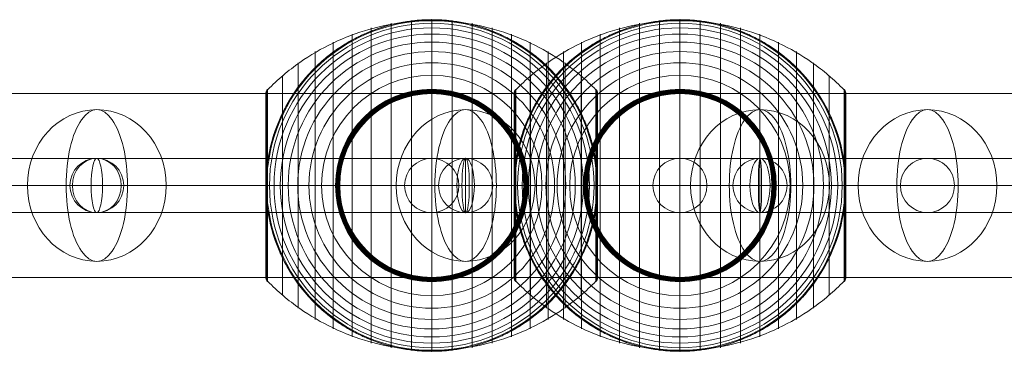
# Model space of a CAD drawing. Units: millimetres. Extents: x -2227 to 8573, y -5241 to 4759.
# Drawn here: x 1959 to 2286, y -55 to 55 of the extents above; entities that cross this region are included whole.
import ezdxf

# ---------------------------------------------------------------- set-up
doc = ezdxf.new("R2010")
doc.units = ezdxf.units.MM
doc.header["$MEASUREMENT"] = 0
for name, color, linetype, lineweight in [('Level 61', 7, 'Continuous', 0), ('orbit - Level 25', 253, 'Continuous', 0), ('orbit - Level 26', 253, 'Continuous', 0), ('orbit - Level 27', 253, 'Continuous', 0)]:
    doc.layers.add(name, color=color, linetype=linetype, lineweight=lineweight)

# ---------------------------------------------------------------- blocks, each defined once
blk = doc.blocks.new('From Smart Solid_640')
at = {"layer": 'orbit - Level 27', "color": 12, "linetype": 'Continuous', "lineweight": 13}
for p, q in [((-27.76, 9), (27.76, 9)), ((-36.73, 0), (18.8, 0)), ((-18.8, 0), (36.73, 0)), ((-27.76, -9), (27.76, -9))]:
    blk.add_line(p, q, dxfattribs=at)
for centre in [(-27.76, 0), (27.76, 0)]:
    blk.add_ellipse(centre, major_axis=(0, 9), ratio=0.996248, dxfattribs=at)
blk = doc.blocks.new('From Smart Solid_641')
at = {"layer": 'orbit - Level 27', "color": 12, "lineweight": 13}
for p, q in [((214.27, 9), (-214.27, 9)), ((211.37, 0), (-217.16, 0)), ((217.16, 0), (-211.37, 0)), ((214.27, -9), (-214.27, -9))]:
    blk.add_line(p, q, dxfattribs=at)
at = {"layer": 'orbit - Level 27', "color": 12, "lineweight": 13, "extrusion": (0, 0, -1)}
blk.add_ellipse((-214.27, 0), major_axis=(0, -9), ratio=0.321744, dxfattribs=at)
blk = doc.blocks.new('From Smart Solid_642')
at = {"layer": 'orbit - Level 27', "color": 12, "lineweight": 13}
for p, q in [((5.61, 9), (-5.61, 9)), ((-3.38, 0), (-14.61, 0)), ((14.61, 0), (3.38, 0)), ((5.61, -9), (-5.61, -9))]:
    blk.add_line(p, q, dxfattribs=at)
for centre in [(-5.61, 0), (5.61, 0)]:
    blk.add_ellipse(centre, major_axis=(0, -9), ratio=0.999521, dxfattribs=at)
blk = doc.blocks.new('From Smart Solid_643')
at = {"layer": 'orbit - Level 27', "color": 12, "lineweight": 13}
for p, q in [((239.92, 9), (-239.93, 9)), ((239.92, 9), (239.92, -9)), ((239.92, 0), (-239.93, 0)), ((239.92, 0), (-239.93, 0)), ((239.92, -9), (-239.93, -9))]:
    blk.add_line(p, q, dxfattribs=at)
blk = doc.blocks.new('From Smart Solid_644')
at = {"layer": 'orbit - Level 27', "color": 12, "lineweight": 13}
for p, q in [((-61.59, 9), (60.69, 9)), ((-69.69, 0), (51.69, 0)), ((-53.48, 0), (69.69, 0)), ((-61.59, -9), (60.69, -9))]:
    blk.add_line(p, q, dxfattribs=at)
blk.add_arc((60.69, 0), 9, 0, 360, dxfattribs=at)
blk.add_arc((60.69, 0), 9, 0, 360, dxfattribs=at)
blk.add_ellipse((-61.59, 0), major_axis=(0, 9), ratio=0.900357, dxfattribs=at)
for p in [(60.69, 9), (51.69, 0), (69.69, 0), (60.69, -9)]:
    blk.add_point(p, dxfattribs=at)
blk = doc.blocks.new('From Smart Solid_645')
at = {"layer": 'orbit - Level 27', "color": 12, "lineweight": 13}
for p, q in [((51.13, 9), (-51.13, 9)), ((42.21, 0), (-60.05, 0)), ((60.05, 0), (-42.21, 0)), ((51.13, -9), (-51.13, -9))]:
    blk.add_line(p, q, dxfattribs=at)
at = {"layer": 'orbit - Level 27', "color": 12, "lineweight": 13, "extrusion": (0, 0, -1)}
for centre in [(-51.13, 0), (51.13, 0)]:
    blk.add_ellipse(centre, major_axis=(0, -9), ratio=0.99147, dxfattribs=at)
blk = doc.blocks.new('From Smart Solid_654')
at = {"layer": 'orbit - Level 27', "color": 12, "lineweight": 13}
for p, q in [((-161.07, 9), (161.07, 9)), ((-161.61, 0), (160.53, 0)), ((-160.53, 0), (161.61, 0)), ((-161.07, -9), (161.07, -9))]:
    blk.add_line(p, q, dxfattribs=at)
for centre in [(-161.07, 0), (161.07, 0)]:
    blk.add_ellipse(centre, major_axis=(0, 9), ratio=0.059683, dxfattribs=at)
blk = doc.blocks.new('From Smart Solid_655')
at = {"layer": 'orbit - Level 27', "color": 12, "lineweight": 13}
for p, q in [((-208.74, 9), (208.74, 9)), ((-209.96, 0), (207.53, 0)), ((-207.53, 0), (209.96, 0)), ((-208.74, -9), (208.74, -9))]:
    blk.add_line(p, q, dxfattribs=at)
at = {"layer": 'orbit - Level 27', "color": 12, "lineweight": 13, "extrusion": (0, 0, -1)}
blk.add_ellipse((-208.74, 0), major_axis=(0, 9), ratio=0.135218, dxfattribs=at)
blk = doc.blocks.new('From Smart Solid_656')
at = {"layer": 'orbit - Level 27', "color": 12, "lineweight": 13}
for p, q in [((438.65, 9), (-203.63, 9)), ((971.14, 9), (438.65, 9)), ((967.56, 0), (436.76, 0)), ((974.72, 0), (440.53, 0)), ((440.53, 0), (-203.63, 0)), ((436.76, 0), (-203.62, 0)), ((438.65, -9), (-203.63, -9)), ((971.14, -9), (438.65, -9))]:
    blk.add_line(p, q, dxfattribs=at)
blk.add_ellipse((438.65, 0), major_axis=(0, 9), ratio=0.209668, dxfattribs=at)
blk = doc.blocks.new('From Smart Solid_659')
at = {"layer": 'orbit - Level 27', "color": 12, "lineweight": 13}
for p, q in [((-152.85, 9), (152.85, 9)), ((-156.18, 0), (149.52, 0)), ((-149.52, 0), (156.18, 0)), ((-152.85, -9), (152.85, -9))]:
    blk.add_line(p, q, dxfattribs=at)
for centre in [(-152.85, 0), (152.85, 0)]:
    blk.add_ellipse(centre, major_axis=(0, 9), ratio=0.369496, dxfattribs=at)
blk = doc.blocks.new('From Smart Solid_666')
at = {"layer": 'orbit - Level 27', "color": 12, "lineweight": 13}
for p, q in [((41.04, 9), (-41.04, 9)), ((32.07, 0), (-50, 0)), ((50, 0), (-32.07, 0)), ((41.04, -9), (-41.04, -9))]:
    blk.add_line(p, q, dxfattribs=at)
at = {"layer": 'orbit - Level 27', "color": 12, "lineweight": 13, "extrusion": (0, 0, -1)}
for centre in [(-41.04, 0), (41.04, 0)]:
    blk.add_ellipse(centre, major_axis=(0, -9), ratio=0.996248, dxfattribs=at)
blk = doc.blocks.new('From Smart Solid_668')
at = {"layer": 'orbit - Level 25', "color": 156, "lineweight": 13}
for p, q in [((-1400, 30.5005), (1400, 30.5005)), ((-1400, 0.0005), (1400, 0.0005)), ((-1400, 0.0005), (1400, 0.0005)), ((-1400, -30.4995), (1400, -30.4995))]:
    blk.add_line(p, q, dxfattribs=at)
blk = doc.blocks.new('From Smart Solid_669')
at = {"layer": 'orbit - Level 25', "color": 156, "lineweight": 13}
for p, q in [((-1400, 30.5005), (1400, 30.5005)), ((-1400, 0.0005), (1400, 0.0005)), ((-1400, 0.0005), (1400, 0.0005)), ((-1400, -30.4995), (1400, -30.4995))]:
    blk.add_line(p, q, dxfattribs=at)
blk = doc.blocks.new('From Smart Solid_681')
at = {"layer": 'orbit - Level 26', "color": 252, "linetype": 'Continuous', "lineweight": 13}
for p, q in [((10.19, 0), (-25.16, 0)), ((-10.19, 0), (25.16, 0))]:
    blk.add_line(p, q, dxfattribs=at)
blk.add_ellipse((0, 0), major_axis=(0, 25.16), ratio=0.914321, dxfattribs=at)
at = {"layer": 'orbit - Level 26', "color": 252, "linetype": 'Continuous', "lineweight": 13, "extrusion": (0, 0, -1)}
blk.add_ellipse((0, 0), major_axis=(0, 25.16), ratio=0.40499, start_param=4.712389, end_param=7.853982, dxfattribs=at)
at = {"layer": 'orbit - Level 26', "color": 252, "linetype": 'Continuous', "lineweight": 13}
blk.add_ellipse((0, 0), major_axis=(0, -25.16), ratio=0.40499, start_param=4.712389, end_param=7.853982, dxfattribs=at)
blk = doc.blocks.new('From Smart Solid_684')
at = {"layer": 'orbit - Level 26', "color": 252, "linetype": 'Continuous', "lineweight": 13}
for p, q in [((10.19, 0), (-25.16, 0)), ((-10.19, 0), (25.16, 0))]:
    blk.add_line(p, q, dxfattribs=at)
blk.add_ellipse((0, 0), major_axis=(0, 25.16), ratio=0.914321, dxfattribs=at)
at = {"layer": 'orbit - Level 26', "color": 252, "linetype": 'Continuous', "lineweight": 13, "extrusion": (0, 0, -1)}
blk.add_ellipse((0, 0), major_axis=(0, 25.16), ratio=0.40499, start_param=4.712389, end_param=7.853982, dxfattribs=at)
at = {"layer": 'orbit - Level 26', "color": 252, "linetype": 'Continuous', "lineweight": 13}
blk.add_ellipse((0, 0), major_axis=(0, -25.16), ratio=0.40499, start_param=4.712389, end_param=7.853982, dxfattribs=at)
blk = doc.blocks.new('From Smart Solid_685')
at = {"layer": 'orbit - Level 26', "color": 252, "linetype": 'Continuous', "lineweight": 13}
for p, q in [((10.19, 0), (-25.16, 0)), ((-10.19, 0), (25.16, 0))]:
    blk.add_line(p, q, dxfattribs=at)
blk.add_ellipse((0, 0), major_axis=(0, 25.16), ratio=0.914321, dxfattribs=at)
at = {"layer": 'orbit - Level 26', "color": 252, "linetype": 'Continuous', "lineweight": 13, "extrusion": (0, 0, -1)}
blk.add_ellipse((0, 0), major_axis=(0, 25.16), ratio=0.40499, start_param=4.712389, end_param=7.853982, dxfattribs=at)
at = {"layer": 'orbit - Level 26', "color": 252, "linetype": 'Continuous', "lineweight": 13}
blk.add_ellipse((0, 0), major_axis=(0, -25.16), ratio=0.40499, start_param=4.712389, end_param=7.853982, dxfattribs=at)
blk = doc.blocks.new('From Smart Solid_689')
at = {"layer": 'orbit - Level 26', "color": 252, "linetype": 'Continuous', "lineweight": 13}
for p, q in [((10.19, 0), (-25.16, 0)), ((-10.19, 0), (25.16, 0))]:
    blk.add_line(p, q, dxfattribs=at)
blk.add_ellipse((0, 0), major_axis=(0, 25.16), ratio=0.914321, dxfattribs=at)
at = {"layer": 'orbit - Level 26', "color": 252, "linetype": 'Continuous', "lineweight": 13, "extrusion": (0, 0, -1)}
blk.add_ellipse((0, 0), major_axis=(0, 25.16), ratio=0.40499, start_param=4.712389, end_param=7.853982, dxfattribs=at)
at = {"layer": 'orbit - Level 26', "color": 252, "linetype": 'Continuous', "lineweight": 13}
blk.add_ellipse((0, 0), major_axis=(0, -25.16), ratio=0.40499, start_param=4.712389, end_param=7.853982, dxfattribs=at)
blk = doc.blocks.new('From Smart Solid_697')
at = {"layer": 'orbit - Level 26', "color": 252, "linetype": 'Continuous', "lineweight": 13}
for p, q in [((10.19, 0), (-25.16, 0)), ((-10.19, 0), (25.16, 0))]:
    blk.add_line(p, q, dxfattribs=at)
blk.add_ellipse((0, 0), major_axis=(0, 25.16), ratio=0.914321, dxfattribs=at)
at = {"layer": 'orbit - Level 26', "color": 252, "linetype": 'Continuous', "lineweight": 13, "extrusion": (0, 0, -1)}
blk.add_ellipse((0, 0), major_axis=(0, 25.16), ratio=0.40499, start_param=4.712389, end_param=7.853982, dxfattribs=at)
at = {"layer": 'orbit - Level 26', "color": 252, "linetype": 'Continuous', "lineweight": 13}
blk.add_ellipse((0, 0), major_axis=(0, -25.16), ratio=0.40499, start_param=4.712389, end_param=7.853982, dxfattribs=at)
blk = doc.blocks.new('From Smart Solid_704')
at = {"layer": 'orbit - Level 26', "color": 7, "lineweight": 13}
for p, q in [((-20.04, 52.3), (-20.04, -52.3)), ((-13.45, 53.79), (-13.45, -53.79)), ((-6.75, 54.69), (-6.75, -54.69)), ((0, 55), (0, -55)), ((6.75, 54.69), (6.75, -54.69)), ((13.45, 53.79), (13.45, -53.79)), ((20.04, 52.3), (20.04, -52.3)), ((-26.44, 50.22), (-26.44, -50.22)), ((26.44, 50.22), (26.44, -50.22)), ((-32.65, 47.58), (-32.65, -47.58)), ((32.65, 47.58), (32.65, -47.58)), ((-38.61, 44.4), (-38.61, -44.4)), ((38.61, 44.4), (38.61, -44.4)), ((-44.24, 40.72), (-44.24, -40.72)), ((44.24, 40.72), (44.24, -40.72)), ((-49.52, 36.54), (-49.52, -36.54)), ((49.52, 36.54), (49.52, -36.54)), ((-55, 30.57), (-55, -30.57)), ((-55, 30.57), (-55, 0)), ((-55, 30.56), (-55, 0)), ((-55, 30.55), (-55, 0)), ((-55, 30.54), (-55, 0)), ((-55, 30.53), (-55, -30.53)), ((-55, 30.52), (-55, -30.52)), ((-55, 30.51), (-55, -30.51)), ((-55, 30.5), (-55, -30.5)), ((-55, 30.5), (-55, -30.5)), ((-54.98, 30.74), (-54.98, 0)), ((-54.96, 30.9), (-54.96, 0)), ((-54.92, 31.07), (-54.92, 0)), ((-54.86, 31.22), (-54.86, 0)), ((-54.8, 31.37), (-54.8, 0)), ((-54.72, 31.52), (-54.72, 0)), ((-54.63, 31.66), (-54.63, 0)), ((-54.53, 31.79), (-54.53, 0)), ((-54.41, 31.91), (-54.41, -31.91)), ((54.41, 31.91), (54.41, -31.91)), ((54.53, 31.78), (54.53, 0)), ((54.64, 31.64), (54.64, 0)), ((54.73, 31.5), (54.73, 0)), ((54.81, 31.34), (54.81, 0)), ((54.88, 31.18), (54.88, 0)), ((54.93, 31.02), (54.93, 0)), ((54.97, 30.84), (54.97, 0)), ((54.99, 30.67), (54.99, 0)), ((55, 30.5), (55, -30.5)), ((-55, 0), (-55, -30.54)), ((-55, 0), (-55, -30.55)), ((-55, 0), (-55, -30.56)), ((-55, 0), (-55, -30.57)), ((-54.98, 0), (-54.98, -30.74)), ((-54.96, 0), (-54.96, -30.9)), ((-54.92, 0), (-54.92, -31.07)), ((-54.86, 0), (-54.86, -31.22)), ((-54.8, 0), (-54.8, -31.37)), ((-54.72, 0), (-54.72, -31.52)), ((-54.63, 0), (-54.63, -31.66)), ((-54.53, 0), (-54.53, -31.79)), ((54.53, 0), (54.53, -31.78)), ((54.64, 0), (54.64, -31.64)), ((54.73, 0), (54.73, -31.5)), ((54.81, 0), (54.81, -31.34)), ((54.88, 0), (54.88, -31.18)), ((54.93, 0), (54.93, -31.02)), ((54.97, 0), (54.97, -30.84)), ((54.99, 0), (54.99, -30.67))]:
    blk.add_line(p, q, dxfattribs=at)
at = {"layer": 'orbit - Level 26', "color": 7, "lineweight": 13, "extrusion": (0, 0, -1)}
for radius, start, end in [(54.7, 0, 360), (53.8, 0, 360), (52.3, 0, 360), (55, 89.3623, 90.6377), (50.22, 0, 360), (47.59, 0, 360), (44.42, 0, 360), (40.72, 0, 360), (36.54, 0, 360), (31.91, 0, 360), (31.78, 0, 360), (31.64, 0, 360), (31.5, 0, 360), (31.34, 0, 360), (31.18, 0, 360), (31.02, 0, 360), (30.85, 0, 360), (30.67, 0, 360), (30.5, 0, 360), (55, 191.78, 348.22), (55, 269.3623, 270.6377)]:
    blk.add_arc((0, 0), radius, start, end, dxfattribs=at)
at = {"layer": 'orbit - Level 26', "color": 7, "lineweight": 13}
blk.add_arc((0, 0), 55, 11.78, 168.22, dxfattribs=at)
for points, knots in [([(0, 54.67), (-7.01, 54.67), (-14.08, 53.68), (-20.82, 51.77), (-28.96, 49.45), (-36.81, 45.71), (-43.72, 40.84), (-47.56, 38.14), (-51.15, 35.08), (-54.41, 31.72)], [0, 0, 0, 0, 0.346668, 0.346668, 0.346668, 0.767353, 0.767353, 0.767353, 1, 1, 1, 1]), ([(-53.84, 11.23), (-53.5, 12.88), (-53.08, 14.49), (-52.12, 17.65), (-51.57, 19.19), (-50.34, 22.21), (-49.67, 23.68), (-48.56, 25.84), (-48.17, 26.56), (-47.37, 27.96), (-46.95, 28.66), (-45.67, 30.69), (-44.76, 32), (-42.85, 34.51), (-41.85, 35.72), (-40.28, 37.46), (-39.74, 38.02), (-38.65, 39.14), (-38.09, 39.68), (-36.37, 41.28), (-35.2, 42.29), (-32.78, 44.19), (-31.54, 45.08), (-29, 46.75), (-27.7, 47.54), (-25.7, 48.63), (-25.02, 48.98), (-24, 49.49), (-23.66, 49.65), (-22.97, 49.97), (-22.62, 50.13), (-20.88, 50.9), (-19.48, 51.46), (-15.23, 52.93), (-12.35, 53.68), (-7.95, 54.44), (-6.47, 54.64), (-4.23, 54.84), (-3.48, 54.89), (-2.35, 54.95), (-1.98, 54.96), (-1.42, 54.98), (-1.24, 54.98), (-0.97, 54.99), (-0.88, 54.99), (-0.75, 54.99), (-0.71, 54.99), (-0.66, 54.99), (-0.64, 54.99), (-0.62, 54.99), (-0.61, 54.99), (-0.61, 54.99)], [0, 0, 0, 0, 0.0625, 0.0625, 0.125, 0.125, 0.1875, 0.1875, 0.21875, 0.21875, 0.25, 0.25, 0.3125, 0.3125, 0.375, 0.375, 0.40625, 0.40625, 0.4375, 0.4375, 0.5, 0.5, 0.5625, 0.5625, 0.625, 0.625, 0.65625, 0.65625, 0.671875, 0.671875, 0.6875, 0.6875, 0.75, 0.75, 0.875, 0.875, 0.9375, 0.9375, 0.96875, 0.96875, 0.984375, 0.984375, 0.992188, 0.992188, 0.996094, 0.996094, 0.998047, 0.998047, 0.999023, 0.999023, 1, 1, 1, 1]), ([(0, 55), (0, 55), (0, 54.74), (0, 54.23), (0, 53.03), (0, 50.37), (0, 46.46), (0, 42.72), (0, 37.74), (0, 31.91)], [0, 0, 0, 0, 0.177007, 0.177007, 0.177007, 0.597389, 0.597389, 0.597389, 1, 1, 1, 1]), ([(54.41, 31.72), (51.15, 35.08), (47.56, 38.14), (43.72, 40.84), (36.81, 45.71), (28.96, 49.45), (20.82, 51.77), (14.08, 53.68), (7.01, 54.67), (0, 54.67)], [0, 0, 0, 0, 0.232647, 0.232647, 0.232647, 0.653332, 0.653332, 0.653332, 1, 1, 1, 1]), ([(0.61, 54.99), (0.61, 54.99), (0.62, 54.99), (0.64, 54.99), (0.66, 54.99), (0.71, 54.99), (0.75, 54.99), (0.88, 54.99), (0.97, 54.99), (1.24, 54.98), (1.42, 54.98), (1.98, 54.96), (2.35, 54.95), (3.48, 54.89), (4.23, 54.84), (5.72, 54.71), (6.47, 54.62), (7.96, 54.42), (8.7, 54.31), (12.38, 53.67), (15.27, 52.92), (19.52, 51.44), (20.92, 50.89), (23, 49.96), (23.69, 49.64), (25.06, 48.96), (25.73, 48.61), (27.73, 47.52), (29.04, 46.73), (31.58, 45.06), (32.81, 44.16), (35.23, 42.27), (36.4, 41.26), (38.11, 39.67), (38.67, 39.12), (39.76, 38), (40.3, 37.44), (42.91, 34.54), (44.81, 32.05), (47.35, 28.03), (48.14, 26.64), (49.25, 24.48), (49.61, 23.75), (50.13, 22.64), (50.29, 22.26), (50.62, 21.51), (50.78, 21.13), (51.56, 19.22), (52.11, 17.67), (53.08, 14.5), (53.5, 12.88), (53.84, 11.23)], [0, 0, 0, 0, 0.000977, 0.000977, 0.001953, 0.001953, 0.003906, 0.003906, 0.007813, 0.007813, 0.015625, 0.015625, 0.03125, 0.03125, 0.0625, 0.0625, 0.09375, 0.09375, 0.125, 0.125, 0.25, 0.25, 0.3125, 0.3125, 0.34375, 0.34375, 0.375, 0.375, 0.4375, 0.4375, 0.5, 0.5, 0.5625, 0.5625, 0.59375, 0.59375, 0.625, 0.625, 0.75, 0.75, 0.8125, 0.8125, 0.84375, 0.84375, 0.859375, 0.859375, 0.875, 0.875, 0.9375, 0.9375, 1, 1, 1, 1]), ([(-54.41, 31.91), (-54.51, 31.82), (-54.59, 31.71), (-54.66, 31.6), (-54.79, 31.42), (-54.88, 31.21), (-54.94, 30.99), (-54.97, 30.85), (-54.99, 30.71), (-55, 30.57)], [0, 0, 0, 0, 0.266126, 0.266126, 0.266126, 0.718955, 0.718955, 0.718955, 1, 1, 1, 1]), ([(0, 31.91), (0, 31.77), (0, 31.6), (0, 31.42), (0, 31.22), (0, 31), (0, 30.78), (0, 30.69), (0, 30.59), (0, 30.5)], [0, 0, 0, 0, 0.392469, 0.392469, 0.392469, 0.823101, 0.823101, 0.823101, 1, 1, 1, 1]), ([(55, 30.5), (55, 30.52), (55, 30.55), (55, 30.57), (54.99, 30.71), (54.97, 30.85), (54.94, 30.99), (54.88, 31.21), (54.79, 31.42), (54.66, 31.6), (54.59, 31.71), (54.51, 31.82), (54.41, 31.91)], [0, 0, 0, 0, 0.049733, 0.049733, 0.049733, 0.316801, 0.316801, 0.316801, 0.747109, 0.747109, 0.747109, 1, 1, 1, 1]), ([(-54.41, 7.99), (-54.51, 7.35), (-54.59, 6.71), (-54.73, 5.42), (-54.79, 4.78), (-54.89, 3.49), (-54.93, 2.84), (-54.97, 1.87), (-54.98, 1.55), (-54.99, 1.07), (-54.99, 0.91), (-55, 0.59), (-55, 0.43), (-55, 0.27)], [0, 0, 0, 0, 0.25, 0.25, 0.5, 0.5, 0.75, 0.75, 0.875, 0.875, 0.9375, 0.9375, 1, 1, 1, 1]), ([(54.41, -7.99), (54.51, -7.33), (54.6, -6.66), (54.74, -5.33), (54.8, -4.66), (54.9, -3.31), (54.94, -2.64), (54.97, -1.64), (54.98, -1.31), (54.99, -0.81), (54.99, -0.64), (55, -0.31), (55, -0.14), (55, 0.11), (55, 0.19), (55, 0.36), (55, 0.44), (54.99, 0.69), (54.99, 0.85), (54.98, 1.35), (54.97, 1.68), (54.94, 2.68), (54.9, 3.34), (54.8, 4.68), (54.74, 5.34), (54.59, 6.67), (54.51, 7.33), (54.41, 7.99)], [0, 0, 0, 0, 0.125, 0.125, 0.25, 0.25, 0.375, 0.375, 0.4375, 0.4375, 0.46875, 0.46875, 0.5, 0.5, 0.515625, 0.515625, 0.53125, 0.53125, 0.5625, 0.5625, 0.625, 0.625, 0.75, 0.75, 0.875, 0.875, 1, 1, 1, 1]), ([(-55, 0.27), (-55, 0.24), (-55, 0.18), (-55, 0.09), (-55, 0), (-55, -0.09), (-55, -0.18), (-55, -0.24), (-55, -0.27)], [0, 0, 0, 0, 0.167609, 0.334088, 0.5, 0.665912, 0.832391, 1, 1, 1, 1]), ([(-55, 0), (-54.99, 0), (-54.74, 0), (-54.23, 0), (-53.03, 0), (-50.37, 0), (-46.46, 0), (-42.72, 0), (-37.74, 0), (-31.91, 0)], [0, 0, 0, 0, 0.175959, 0.175959, 0.175959, 0.596877, 0.596877, 0.596877, 1, 1, 1, 1]), ([(-54.41, 0), (-54.51, 0), (-54.59, 0), (-54.66, 0), (-54.79, 0), (-54.88, 0), (-54.94, 0), (-54.97, 0), (-54.99, 0), (-55, 0)], [0, 0, 0, 0, 0.266126, 0.266126, 0.266126, 0.718955, 0.718955, 0.718955, 1, 1, 1, 1]), ([(-55, -0.27), (-55, -0.43), (-55, -0.59), (-54.99, -0.91), (-54.99, -1.07), (-54.98, -1.55), (-54.97, -1.87), (-54.93, -2.84), (-54.89, -3.48), (-54.79, -4.78), (-54.73, -5.42), (-54.59, -6.71), (-54.51, -7.35), (-54.41, -7.99)], [0, 0, 0, 0, 0.0625, 0.0625, 0.125, 0.125, 0.25, 0.25, 0.5, 0.5, 0.75, 0.75, 1, 1, 1, 1]), ([(0, 0), (-7.01, 0), (-14.08, 0), (-20.82, 0), (-28.96, 0), (-36.81, 0), (-43.72, 0), (-47.56, 0), (-51.15, 0), (-54.41, 0)], [0, 0, 0, 0, 0.346668, 0.346668, 0.346668, 0.767353, 0.767353, 0.767353, 1, 1, 1, 1]), ([(-31.91, 0), (-31.77, 0), (-31.6, 0), (-31.42, 0), (-31.22, 0), (-31, 0), (-30.78, 0), (-30.69, 0), (-30.59, 0), (-30.5, 0)], [0, 0, 0, 0, 0.392469, 0.392469, 0.392469, 0.823101, 0.823101, 0.823101, 1, 1, 1, 1]), ([(54.41, 0), (51.15, 0), (47.56, 0), (43.72, 0), (36.81, 0), (28.96, 0), (20.82, 0), (14.08, 0), (7.01, 0), (0, 0)], [0, 0, 0, 0, 0.232647, 0.232647, 0.232647, 0.653332, 0.653332, 0.653332, 1, 1, 1, 1]), ([(31.91, 0), (31.77, 0), (31.6, 0), (31.42, 0), (31.22, 0), (31, 0), (30.78, 0), (30.69, 0), (30.59, 0), (30.5, 0)], [0, 0, 0, 0, 0.392469, 0.392469, 0.392469, 0.823101, 0.823101, 0.823101, 1, 1, 1, 1]), ([(55, 0), (55, 0), (54.74, 0), (54.23, 0), (53.03, 0), (50.37, 0), (46.46, 0), (42.72, 0), (37.74, 0), (31.91, 0)], [0, 0, 0, 0, 0.176366, 0.176366, 0.176366, 0.597075, 0.597075, 0.597075, 1, 1, 1, 1]), ([(55, 0), (55, 0), (55, 0), (55, 0), (54.99, 0), (54.97, 0), (54.94, 0), (54.88, 0), (54.79, 0), (54.66, 0), (54.59, 0), (54.51, 0), (54.41, 0)], [0, 0, 0, 0, 0.049733, 0.049733, 0.049733, 0.316801, 0.316801, 0.316801, 0.747109, 0.747109, 0.747109, 1, 1, 1, 1]), ([(-0.61, -55), (-0.61, -55), (-0.62, -55), (-0.64, -54.99), (-0.66, -54.99), (-0.71, -54.99), (-0.75, -54.99), (-0.88, -54.99), (-0.97, -54.99), (-1.24, -54.98), (-1.42, -54.98), (-1.98, -54.96), (-2.35, -54.95), (-3.48, -54.89), (-4.23, -54.84), (-5.72, -54.71), (-6.47, -54.62), (-7.96, -54.42), (-8.7, -54.31), (-12.38, -53.67), (-15.27, -52.92), (-19.52, -51.44), (-20.92, -50.89), (-23, -49.96), (-23.69, -49.64), (-25.06, -48.96), (-25.73, -48.61), (-27.73, -47.52), (-29.04, -46.73), (-31.58, -45.06), (-32.81, -44.16), (-35.23, -42.27), (-36.4, -41.26), (-38.11, -39.67), (-38.67, -39.12), (-39.76, -38), (-40.3, -37.44), (-42.91, -34.54), (-44.81, -32.05), (-47.35, -28.03), (-48.14, -26.64), (-49.25, -24.48), (-49.61, -23.75), (-50.13, -22.64), (-50.29, -22.26), (-50.62, -21.51), (-50.78, -21.13), (-51.56, -19.22), (-52.11, -17.67), (-53.08, -14.5), (-53.5, -12.88), (-53.84, -11.23)], [0, 0, 0, 0, 0.000977, 0.000977, 0.001953, 0.001953, 0.003906, 0.003906, 0.007812, 0.007812, 0.015625, 0.015625, 0.03125, 0.03125, 0.0625, 0.0625, 0.09375, 0.09375, 0.125, 0.125, 0.25, 0.25, 0.3125, 0.3125, 0.34375, 0.34375, 0.375, 0.375, 0.4375, 0.4375, 0.5, 0.5, 0.5625, 0.5625, 0.59375, 0.59375, 0.625, 0.625, 0.75, 0.75, 0.8125, 0.8125, 0.84375, 0.84375, 0.859375, 0.859375, 0.875, 0.875, 0.9375, 0.9375, 1, 1, 1, 1]), ([(53.84, -11.23), (53.5, -12.88), (53.08, -14.49), (52.12, -17.65), (51.57, -19.19), (50.34, -22.21), (49.67, -23.68), (48.56, -25.84), (48.17, -26.56), (47.37, -27.96), (46.95, -28.66), (45.67, -30.69), (44.76, -32), (42.85, -34.51), (41.85, -35.72), (40.28, -37.46), (39.74, -38.02), (38.65, -39.14), (38.09, -39.68), (36.37, -41.28), (35.2, -42.29), (32.78, -44.19), (31.54, -45.08), (29, -46.75), (27.7, -47.54), (25.7, -48.63), (25.02, -48.98), (24, -49.49), (23.66, -49.65), (22.97, -49.97), (22.62, -50.13), (20.88, -50.9), (19.48, -51.46), (15.23, -52.93), (12.35, -53.68), (7.95, -54.44), (6.47, -54.64), (4.23, -54.84), (3.48, -54.89), (2.35, -54.95), (1.98, -54.96), (1.42, -54.98), (1.24, -54.98), (0.97, -54.99), (0.88, -54.99), (0.75, -54.99), (0.71, -54.99), (0.66, -54.99), (0.64, -54.99), (0.62, -55), (0.61, -55), (0.61, -55)], [0, 0, 0, 0, 0.0625, 0.0625, 0.125, 0.125, 0.1875, 0.1875, 0.21875, 0.21875, 0.25, 0.25, 0.3125, 0.3125, 0.375, 0.375, 0.40625, 0.40625, 0.4375, 0.4375, 0.5, 0.5, 0.5625, 0.5625, 0.625, 0.625, 0.65625, 0.65625, 0.671875, 0.671875, 0.6875, 0.6875, 0.75, 0.75, 0.875, 0.875, 0.9375, 0.9375, 0.96875, 0.96875, 0.984375, 0.984375, 0.992187, 0.992187, 0.996094, 0.996094, 0.998047, 0.998047, 0.999023, 0.999023, 1, 1, 1, 1]), ([(-54.41, -31.91), (-54.51, -31.82), (-54.59, -31.71), (-54.66, -31.6), (-54.79, -31.42), (-54.88, -31.21), (-54.94, -30.99), (-54.97, -30.85), (-54.99, -30.71), (-55, -30.57)], [0, 0, 0, 0, 0.266126, 0.266126, 0.266126, 0.718955, 0.718955, 0.718955, 1, 1, 1, 1]), ([(0, -54.67), (-7.01, -54.67), (-14.08, -53.68), (-20.82, -51.77), (-28.96, -49.45), (-36.81, -45.71), (-43.72, -40.84), (-47.56, -38.14), (-51.15, -35.08), (-54.41, -31.72)], [0, 0, 0, 0, 0.346668, 0.346668, 0.346668, 0.767353, 0.767353, 0.767353, 1, 1, 1, 1]), ([(0, -31.91), (0, -31.77), (0, -31.6), (0, -31.42), (0, -31.22), (0, -31), (0, -30.78), (0, -30.69), (0, -30.59), (0, -30.5)], [0, 0, 0, 0, 0.392469, 0.392469, 0.392469, 0.823101, 0.823101, 0.823101, 1, 1, 1, 1]), ([(54.41, -31.72), (51.15, -35.08), (47.56, -38.14), (43.72, -40.84), (36.81, -45.71), (28.96, -49.45), (20.82, -51.77), (14.08, -53.68), (7.01, -54.67), (0, -54.67)], [0, 0, 0, 0, 0.232647, 0.232647, 0.232647, 0.653332, 0.653332, 0.653332, 1, 1, 1, 1]), ([(0, -55), (0, -55), (0, -54.74), (0, -54.23), (0, -53.03), (0, -50.37), (0, -46.46), (0, -42.72), (0, -37.74), (0, -31.91)], [0, 0, 0, 0, 0.177007, 0.177007, 0.177007, 0.597389, 0.597389, 0.597389, 1, 1, 1, 1]), ([(55, -30.5), (55, -30.52), (55, -30.55), (55, -30.57), (54.99, -30.71), (54.97, -30.85), (54.94, -30.99), (54.88, -31.21), (54.79, -31.42), (54.66, -31.6), (54.59, -31.71), (54.51, -31.82), (54.41, -31.91)], [0, 0, 0, 0, 0.049733, 0.049733, 0.049733, 0.316801, 0.316801, 0.316801, 0.747109, 0.747109, 0.747109, 1, 1, 1, 1])]:
    blk.add_open_spline(points, degree=3, knots=knots, dxfattribs=at)
for points in [[(-0.61, 54.99), (-0.41, 55), (-0.2, 55), (0, 55)], [(0, 55), (0.2, 55), (0.41, 55), (0.61, 54.99)], [(-55, 30.57), (-55, 30.55), (-55, 30.52), (-55, 30.5)], [(-53.84, 11.23), (-54.06, 10.16), (-54.25, 9.08), (-54.41, 7.99)], [(54.41, 7.99), (54.25, 9.08), (54.06, 10.16), (53.84, 11.23)], [(-55, 0), (-55, 0), (-55, 0), (-55, 0)], [(-55, 0), (-55, 0), (-55, 0), (-55, 0)], [(55, 0), (55, 0), (55, 0), (55, 0)], [(-54.41, -7.99), (-54.25, -9.08), (-54.06, -10.16), (-53.84, -11.23)], [(53.84, -11.23), (54.06, -10.16), (54.25, -9.08), (54.41, -7.99)], [(-55, -30.57), (-55, -30.55), (-55, -30.52), (-55, -30.5)], [(0, -55), (-0.2, -55), (-0.41, -55), (-0.61, -55)], [(0.61, -55), (0.41, -55), (0.2, -55), (0, -55)]]:
    blk.add_open_spline(points, degree=3, dxfattribs=at)
for p in [(0, 55), (0, -55)]:
    blk.add_point(p, dxfattribs=at)
blk = doc.blocks.new('From Smart Solid_708')
at = {"layer": 'orbit - Level 26', "color": 7, "lineweight": 13}
for p, q in [((-20.04, 52.3), (-20.04, -52.3)), ((-13.45, 53.79), (-13.45, -53.79)), ((-6.75, 54.69), (-6.75, -54.69)), ((0, 55), (0, -55)), ((6.75, 54.69), (6.75, -54.69)), ((13.45, 53.79), (13.45, -53.79)), ((20.04, 52.3), (20.04, -52.3)), ((-26.44, 50.22), (-26.44, -50.22)), ((26.44, 50.22), (26.44, -50.22)), ((-32.65, 47.58), (-32.65, -47.58)), ((32.65, 47.58), (32.65, -47.58)), ((-38.61, 44.4), (-38.61, -44.4)), ((38.61, 44.4), (38.61, -44.4)), ((-44.24, 40.72), (-44.24, -40.72)), ((44.24, 40.72), (44.24, -40.72)), ((-49.52, 36.54), (-49.52, -36.54)), ((49.52, 36.54), (49.52, -36.54)), ((-55, 30.57), (-55, -30.57)), ((-55, 30.57), (-55, 0)), ((-55, 30.56), (-55, 0)), ((-55, 30.55), (-55, 0)), ((-55, 30.54), (-55, 0)), ((-55, 30.53), (-55, -30.53)), ((-55, 30.52), (-55, -30.52)), ((-55, 30.51), (-55, -30.51)), ((-55, 30.5), (-55, -30.5)), ((-55, 30.5), (-55, -30.5)), ((-54.98, 30.74), (-54.98, 0)), ((-54.96, 30.9), (-54.96, 0)), ((-54.92, 31.07), (-54.92, 0)), ((-54.86, 31.22), (-54.86, 0)), ((-54.8, 31.37), (-54.8, 0)), ((-54.72, 31.52), (-54.72, 0)), ((-54.63, 31.66), (-54.63, 0)), ((-54.53, 31.79), (-54.53, 0)), ((-54.41, 31.91), (-54.41, -31.91)), ((54.41, 31.91), (54.41, -31.91)), ((54.53, 31.78), (54.53, 0)), ((54.64, 31.64), (54.64, 0)), ((54.73, 31.5), (54.73, 0)), ((54.81, 31.34), (54.81, 0)), ((54.88, 31.18), (54.88, 0)), ((54.93, 31.02), (54.93, 0)), ((54.97, 30.84), (54.97, 0)), ((54.99, 30.67), (54.99, 0)), ((55, 30.5), (55, -30.5)), ((-55, 0), (-55, -30.54)), ((-55, 0), (-55, -30.55)), ((-55, 0), (-55, -30.56)), ((-55, 0), (-55, -30.57)), ((-54.98, 0), (-54.98, -30.74)), ((-54.96, 0), (-54.96, -30.9)), ((-54.92, 0), (-54.92, -31.07)), ((-54.86, 0), (-54.86, -31.22)), ((-54.8, 0), (-54.8, -31.37)), ((-54.72, 0), (-54.72, -31.52)), ((-54.63, 0), (-54.63, -31.66)), ((-54.53, 0), (-54.53, -31.79)), ((54.53, 0), (54.53, -31.78)), ((54.64, 0), (54.64, -31.64)), ((54.73, 0), (54.73, -31.5)), ((54.81, 0), (54.81, -31.34)), ((54.88, 0), (54.88, -31.18)), ((54.93, 0), (54.93, -31.02)), ((54.97, 0), (54.97, -30.84)), ((54.99, 0), (54.99, -30.67))]:
    blk.add_line(p, q, dxfattribs=at)
at = {"layer": 'orbit - Level 26', "color": 7, "lineweight": 13, "extrusion": (0, 0, -1)}
for radius, start, end in [(54.7, 0, 360), (53.8, 0, 360), (52.3, 0, 360), (55, 89.3623, 90.6377), (50.22, 0, 360), (47.59, 0, 360), (44.42, 0, 360), (40.72, 0, 360), (36.54, 0, 360), (31.91, 0, 360), (31.78, 0, 360), (31.64, 0, 360), (31.5, 0, 360), (31.34, 0, 360), (31.18, 0, 360), (31.02, 0, 360), (30.85, 0, 360), (30.67, 0, 360), (30.5, 0, 360), (55, 191.78, 348.22), (55, 269.3623, 270.6377)]:
    blk.add_arc((0, 0), radius, start, end, dxfattribs=at)
at = {"layer": 'orbit - Level 26', "color": 7, "lineweight": 13}
blk.add_arc((0, 0), 55, 11.78, 168.22, dxfattribs=at)
for points, knots in [([(0, 54.67), (-7.01, 54.67), (-14.08, 53.68), (-20.82, 51.77), (-28.96, 49.45), (-36.81, 45.71), (-43.72, 40.84), (-47.56, 38.14), (-51.15, 35.08), (-54.41, 31.72)], [0, 0, 0, 0, 0.346668, 0.346668, 0.346668, 0.767353, 0.767353, 0.767353, 1, 1, 1, 1]), ([(-53.84, 11.23), (-53.5, 12.88), (-53.08, 14.49), (-52.12, 17.65), (-51.57, 19.19), (-50.34, 22.21), (-49.67, 23.68), (-48.56, 25.84), (-48.17, 26.56), (-47.37, 27.96), (-46.95, 28.66), (-45.67, 30.69), (-44.76, 32), (-42.85, 34.51), (-41.85, 35.72), (-40.28, 37.46), (-39.74, 38.02), (-38.65, 39.14), (-38.09, 39.68), (-36.37, 41.28), (-35.2, 42.29), (-32.78, 44.19), (-31.54, 45.08), (-29, 46.75), (-27.7, 47.54), (-25.7, 48.63), (-25.02, 48.98), (-24, 49.49), (-23.66, 49.65), (-22.97, 49.97), (-22.62, 50.13), (-20.88, 50.9), (-19.48, 51.46), (-15.23, 52.93), (-12.35, 53.68), (-7.95, 54.44), (-6.47, 54.64), (-4.23, 54.84), (-3.48, 54.89), (-2.35, 54.95), (-1.98, 54.96), (-1.42, 54.98), (-1.24, 54.98), (-0.97, 54.99), (-0.88, 54.99), (-0.75, 54.99), (-0.71, 54.99), (-0.66, 54.99), (-0.64, 54.99), (-0.62, 54.99), (-0.61, 54.99), (-0.61, 54.99)], [0, 0, 0, 0, 0.0625, 0.0625, 0.125, 0.125, 0.1875, 0.1875, 0.21875, 0.21875, 0.25, 0.25, 0.3125, 0.3125, 0.375, 0.375, 0.40625, 0.40625, 0.4375, 0.4375, 0.5, 0.5, 0.5625, 0.5625, 0.625, 0.625, 0.65625, 0.65625, 0.671875, 0.671875, 0.6875, 0.6875, 0.75, 0.75, 0.875, 0.875, 0.9375, 0.9375, 0.96875, 0.96875, 0.984375, 0.984375, 0.992188, 0.992188, 0.996094, 0.996094, 0.998047, 0.998047, 0.999023, 0.999023, 1, 1, 1, 1]), ([(0, 55), (0, 55), (0, 54.74), (0, 54.23), (0, 53.03), (0, 50.37), (0, 46.46), (0, 42.72), (0, 37.74), (0, 31.91)], [0, 0, 0, 0, 0.177007, 0.177007, 0.177007, 0.597389, 0.597389, 0.597389, 1, 1, 1, 1]), ([(54.41, 31.72), (51.15, 35.08), (47.56, 38.14), (43.72, 40.84), (36.81, 45.71), (28.96, 49.45), (20.82, 51.77), (14.08, 53.68), (7.01, 54.67), (0, 54.67)], [0, 0, 0, 0, 0.232647, 0.232647, 0.232647, 0.653332, 0.653332, 0.653332, 1, 1, 1, 1]), ([(0.61, 54.99), (0.61, 54.99), (0.62, 54.99), (0.64, 54.99), (0.66, 54.99), (0.71, 54.99), (0.75, 54.99), (0.88, 54.99), (0.97, 54.99), (1.24, 54.98), (1.42, 54.98), (1.98, 54.96), (2.35, 54.95), (3.48, 54.89), (4.23, 54.84), (5.72, 54.71), (6.47, 54.62), (7.96, 54.42), (8.7, 54.31), (12.38, 53.67), (15.27, 52.92), (19.52, 51.44), (20.92, 50.89), (23, 49.96), (23.69, 49.64), (25.06, 48.96), (25.73, 48.61), (27.73, 47.52), (29.04, 46.73), (31.58, 45.06), (32.81, 44.16), (35.23, 42.27), (36.4, 41.26), (38.11, 39.67), (38.67, 39.12), (39.76, 38), (40.3, 37.44), (42.91, 34.54), (44.81, 32.05), (47.35, 28.03), (48.14, 26.64), (49.25, 24.48), (49.61, 23.75), (50.13, 22.64), (50.29, 22.26), (50.62, 21.51), (50.78, 21.13), (51.56, 19.22), (52.11, 17.67), (53.08, 14.5), (53.5, 12.88), (53.84, 11.23)], [0, 0, 0, 0, 0.000977, 0.000977, 0.001953, 0.001953, 0.003906, 0.003906, 0.007813, 0.007813, 0.015625, 0.015625, 0.03125, 0.03125, 0.0625, 0.0625, 0.09375, 0.09375, 0.125, 0.125, 0.25, 0.25, 0.3125, 0.3125, 0.34375, 0.34375, 0.375, 0.375, 0.4375, 0.4375, 0.5, 0.5, 0.5625, 0.5625, 0.59375, 0.59375, 0.625, 0.625, 0.75, 0.75, 0.8125, 0.8125, 0.84375, 0.84375, 0.859375, 0.859375, 0.875, 0.875, 0.9375, 0.9375, 1, 1, 1, 1]), ([(-54.41, 31.91), (-54.51, 31.82), (-54.59, 31.71), (-54.66, 31.6), (-54.79, 31.42), (-54.88, 31.21), (-54.94, 30.99), (-54.97, 30.85), (-54.99, 30.71), (-55, 30.57)], [0, 0, 0, 0, 0.266126, 0.266126, 0.266126, 0.718955, 0.718955, 0.718955, 1, 1, 1, 1]), ([(0, 31.91), (0, 31.77), (0, 31.6), (0, 31.42), (0, 31.22), (0, 31), (0, 30.78), (0, 30.69), (0, 30.59), (0, 30.5)], [0, 0, 0, 0, 0.392469, 0.392469, 0.392469, 0.823101, 0.823101, 0.823101, 1, 1, 1, 1]), ([(55, 30.5), (55, 30.52), (55, 30.55), (55, 30.57), (54.99, 30.71), (54.97, 30.85), (54.94, 30.99), (54.88, 31.21), (54.79, 31.42), (54.66, 31.6), (54.59, 31.71), (54.51, 31.82), (54.41, 31.91)], [0, 0, 0, 0, 0.049733, 0.049733, 0.049733, 0.316801, 0.316801, 0.316801, 0.747109, 0.747109, 0.747109, 1, 1, 1, 1]), ([(-54.41, 7.99), (-54.51, 7.35), (-54.59, 6.71), (-54.73, 5.42), (-54.79, 4.78), (-54.89, 3.49), (-54.93, 2.84), (-54.97, 1.87), (-54.98, 1.55), (-54.99, 1.07), (-54.99, 0.91), (-55, 0.59), (-55, 0.43), (-55, 0.27)], [0, 0, 0, 0, 0.25, 0.25, 0.5, 0.5, 0.75, 0.75, 0.875, 0.875, 0.9375, 0.9375, 1, 1, 1, 1]), ([(54.41, -7.99), (54.51, -7.33), (54.6, -6.66), (54.74, -5.33), (54.8, -4.66), (54.9, -3.31), (54.94, -2.64), (54.97, -1.64), (54.98, -1.31), (54.99, -0.81), (54.99, -0.64), (55, -0.31), (55, -0.14), (55, 0.11), (55, 0.19), (55, 0.36), (55, 0.44), (54.99, 0.69), (54.99, 0.85), (54.98, 1.35), (54.97, 1.68), (54.94, 2.68), (54.9, 3.34), (54.8, 4.68), (54.74, 5.34), (54.59, 6.67), (54.51, 7.33), (54.41, 7.99)], [0, 0, 0, 0, 0.125, 0.125, 0.25, 0.25, 0.375, 0.375, 0.4375, 0.4375, 0.46875, 0.46875, 0.5, 0.5, 0.515625, 0.515625, 0.53125, 0.53125, 0.5625, 0.5625, 0.625, 0.625, 0.75, 0.75, 0.875, 0.875, 1, 1, 1, 1]), ([(-55, 0.27), (-55, 0.24), (-55, 0.18), (-55, 0.09), (-55, 0), (-55, -0.09), (-55, -0.18), (-55, -0.24), (-55, -0.27)], [0, 0, 0, 0, 0.167609, 0.334088, 0.5, 0.665912, 0.832391, 1, 1, 1, 1]), ([(-55, 0), (-54.99, 0), (-54.74, 0), (-54.23, 0), (-53.03, 0), (-50.37, 0), (-46.46, 0), (-42.72, 0), (-37.74, 0), (-31.91, 0)], [0, 0, 0, 0, 0.175959, 0.175959, 0.175959, 0.596877, 0.596877, 0.596877, 1, 1, 1, 1]), ([(-54.41, 0), (-54.51, 0), (-54.59, 0), (-54.66, 0), (-54.79, 0), (-54.88, 0), (-54.94, 0), (-54.97, 0), (-54.99, 0), (-55, 0)], [0, 0, 0, 0, 0.266126, 0.266126, 0.266126, 0.718955, 0.718955, 0.718955, 1, 1, 1, 1]), ([(-55, -0.27), (-55, -0.43), (-55, -0.59), (-54.99, -0.91), (-54.99, -1.07), (-54.98, -1.55), (-54.97, -1.87), (-54.93, -2.84), (-54.89, -3.48), (-54.79, -4.78), (-54.73, -5.42), (-54.59, -6.71), (-54.51, -7.35), (-54.41, -7.99)], [0, 0, 0, 0, 0.0625, 0.0625, 0.125, 0.125, 0.25, 0.25, 0.5, 0.5, 0.75, 0.75, 1, 1, 1, 1]), ([(0, 0), (-7.01, 0), (-14.08, 0), (-20.82, 0), (-28.96, 0), (-36.81, 0), (-43.72, 0), (-47.56, 0), (-51.15, 0), (-54.41, 0)], [0, 0, 0, 0, 0.346668, 0.346668, 0.346668, 0.767353, 0.767353, 0.767353, 1, 1, 1, 1]), ([(-31.91, 0), (-31.77, 0), (-31.6, 0), (-31.42, 0), (-31.22, 0), (-31, 0), (-30.78, 0), (-30.69, 0), (-30.59, 0), (-30.5, 0)], [0, 0, 0, 0, 0.392469, 0.392469, 0.392469, 0.823101, 0.823101, 0.823101, 1, 1, 1, 1]), ([(54.41, 0), (51.15, 0), (47.56, 0), (43.72, 0), (36.81, 0), (28.96, 0), (20.82, 0), (14.08, 0), (7.01, 0), (0, 0)], [0, 0, 0, 0, 0.232647, 0.232647, 0.232647, 0.653332, 0.653332, 0.653332, 1, 1, 1, 1]), ([(31.91, 0), (31.77, 0), (31.6, 0), (31.42, 0), (31.22, 0), (31, 0), (30.78, 0), (30.69, 0), (30.59, 0), (30.5, 0)], [0, 0, 0, 0, 0.392469, 0.392469, 0.392469, 0.823101, 0.823101, 0.823101, 1, 1, 1, 1]), ([(55, 0), (55, 0), (54.74, 0), (54.23, 0), (53.03, 0), (50.37, 0), (46.46, 0), (42.72, 0), (37.74, 0), (31.91, 0)], [0, 0, 0, 0, 0.176366, 0.176366, 0.176366, 0.597075, 0.597075, 0.597075, 1, 1, 1, 1]), ([(55, 0), (55, 0), (55, 0), (55, 0), (54.99, 0), (54.97, 0), (54.94, 0), (54.88, 0), (54.79, 0), (54.66, 0), (54.59, 0), (54.51, 0), (54.41, 0)], [0, 0, 0, 0, 0.049733, 0.049733, 0.049733, 0.316801, 0.316801, 0.316801, 0.747109, 0.747109, 0.747109, 1, 1, 1, 1]), ([(-0.61, -55), (-0.61, -55), (-0.62, -55), (-0.64, -54.99), (-0.66, -54.99), (-0.71, -54.99), (-0.75, -54.99), (-0.88, -54.99), (-0.97, -54.99), (-1.24, -54.98), (-1.42, -54.98), (-1.98, -54.96), (-2.35, -54.95), (-3.48, -54.89), (-4.23, -54.84), (-5.72, -54.71), (-6.47, -54.62), (-7.96, -54.42), (-8.7, -54.31), (-12.38, -53.67), (-15.27, -52.92), (-19.52, -51.44), (-20.92, -50.89), (-23, -49.96), (-23.69, -49.64), (-25.06, -48.96), (-25.73, -48.61), (-27.73, -47.52), (-29.04, -46.73), (-31.58, -45.06), (-32.81, -44.16), (-35.23, -42.27), (-36.4, -41.26), (-38.11, -39.67), (-38.67, -39.12), (-39.76, -38), (-40.3, -37.44), (-42.91, -34.54), (-44.81, -32.05), (-47.35, -28.03), (-48.14, -26.64), (-49.25, -24.48), (-49.61, -23.75), (-50.13, -22.64), (-50.29, -22.26), (-50.62, -21.51), (-50.78, -21.13), (-51.56, -19.22), (-52.11, -17.67), (-53.08, -14.5), (-53.5, -12.88), (-53.84, -11.23)], [0, 0, 0, 0, 0.000977, 0.000977, 0.001953, 0.001953, 0.003906, 0.003906, 0.007812, 0.007812, 0.015625, 0.015625, 0.03125, 0.03125, 0.0625, 0.0625, 0.09375, 0.09375, 0.125, 0.125, 0.25, 0.25, 0.3125, 0.3125, 0.34375, 0.34375, 0.375, 0.375, 0.4375, 0.4375, 0.5, 0.5, 0.5625, 0.5625, 0.59375, 0.59375, 0.625, 0.625, 0.75, 0.75, 0.8125, 0.8125, 0.84375, 0.84375, 0.859375, 0.859375, 0.875, 0.875, 0.9375, 0.9375, 1, 1, 1, 1]), ([(53.84, -11.23), (53.5, -12.88), (53.08, -14.49), (52.12, -17.65), (51.57, -19.19), (50.34, -22.21), (49.67, -23.68), (48.56, -25.84), (48.17, -26.56), (47.37, -27.96), (46.95, -28.66), (45.67, -30.69), (44.76, -32), (42.85, -34.51), (41.85, -35.72), (40.28, -37.46), (39.74, -38.02), (38.65, -39.14), (38.09, -39.68), (36.37, -41.28), (35.2, -42.29), (32.78, -44.19), (31.54, -45.08), (29, -46.75), (27.7, -47.54), (25.7, -48.63), (25.02, -48.98), (24, -49.49), (23.66, -49.65), (22.97, -49.97), (22.62, -50.13), (20.88, -50.9), (19.48, -51.46), (15.23, -52.93), (12.35, -53.68), (7.95, -54.44), (6.47, -54.64), (4.23, -54.84), (3.48, -54.89), (2.35, -54.95), (1.98, -54.96), (1.42, -54.98), (1.24, -54.98), (0.97, -54.99), (0.88, -54.99), (0.75, -54.99), (0.71, -54.99), (0.66, -54.99), (0.64, -54.99), (0.62, -55), (0.61, -55), (0.61, -55)], [0, 0, 0, 0, 0.0625, 0.0625, 0.125, 0.125, 0.1875, 0.1875, 0.21875, 0.21875, 0.25, 0.25, 0.3125, 0.3125, 0.375, 0.375, 0.40625, 0.40625, 0.4375, 0.4375, 0.5, 0.5, 0.5625, 0.5625, 0.625, 0.625, 0.65625, 0.65625, 0.671875, 0.671875, 0.6875, 0.6875, 0.75, 0.75, 0.875, 0.875, 0.9375, 0.9375, 0.96875, 0.96875, 0.984375, 0.984375, 0.992187, 0.992187, 0.996094, 0.996094, 0.998047, 0.998047, 0.999023, 0.999023, 1, 1, 1, 1]), ([(-54.41, -31.91), (-54.51, -31.82), (-54.59, -31.71), (-54.66, -31.6), (-54.79, -31.42), (-54.88, -31.21), (-54.94, -30.99), (-54.97, -30.85), (-54.99, -30.71), (-55, -30.57)], [0, 0, 0, 0, 0.266126, 0.266126, 0.266126, 0.718955, 0.718955, 0.718955, 1, 1, 1, 1]), ([(0, -54.67), (-7.01, -54.67), (-14.08, -53.68), (-20.82, -51.77), (-28.96, -49.45), (-36.81, -45.71), (-43.72, -40.84), (-47.56, -38.14), (-51.15, -35.08), (-54.41, -31.72)], [0, 0, 0, 0, 0.346668, 0.346668, 0.346668, 0.767353, 0.767353, 0.767353, 1, 1, 1, 1]), ([(0, -31.91), (0, -31.77), (0, -31.6), (0, -31.42), (0, -31.22), (0, -31), (0, -30.78), (0, -30.69), (0, -30.59), (0, -30.5)], [0, 0, 0, 0, 0.392469, 0.392469, 0.392469, 0.823101, 0.823101, 0.823101, 1, 1, 1, 1]), ([(54.41, -31.72), (51.15, -35.08), (47.56, -38.14), (43.72, -40.84), (36.81, -45.71), (28.96, -49.45), (20.82, -51.77), (14.08, -53.68), (7.01, -54.67), (0, -54.67)], [0, 0, 0, 0, 0.232647, 0.232647, 0.232647, 0.653332, 0.653332, 0.653332, 1, 1, 1, 1]), ([(0, -55), (0, -55), (0, -54.74), (0, -54.23), (0, -53.03), (0, -50.37), (0, -46.46), (0, -42.72), (0, -37.74), (0, -31.91)], [0, 0, 0, 0, 0.177007, 0.177007, 0.177007, 0.597389, 0.597389, 0.597389, 1, 1, 1, 1]), ([(55, -30.5), (55, -30.52), (55, -30.55), (55, -30.57), (54.99, -30.71), (54.97, -30.85), (54.94, -30.99), (54.88, -31.21), (54.79, -31.42), (54.66, -31.6), (54.59, -31.71), (54.51, -31.82), (54.41, -31.91)], [0, 0, 0, 0, 0.049733, 0.049733, 0.049733, 0.316801, 0.316801, 0.316801, 0.747109, 0.747109, 0.747109, 1, 1, 1, 1])]:
    blk.add_open_spline(points, degree=3, knots=knots, dxfattribs=at)
for points in [[(-0.61, 54.99), (-0.41, 55), (-0.2, 55), (0, 55)], [(0, 55), (0.2, 55), (0.41, 55), (0.61, 54.99)], [(-55, 30.57), (-55, 30.55), (-55, 30.52), (-55, 30.5)], [(-53.84, 11.23), (-54.06, 10.16), (-54.25, 9.08), (-54.41, 7.99)], [(54.41, 7.99), (54.25, 9.08), (54.06, 10.16), (53.84, 11.23)], [(-55, 0), (-55, 0), (-55, 0), (-55, 0)], [(-55, 0), (-55, 0), (-55, 0), (-55, 0)], [(55, 0), (55, 0), (55, 0), (55, 0)], [(-54.41, -7.99), (-54.25, -9.08), (-54.06, -10.16), (-53.84, -11.23)], [(53.84, -11.23), (54.06, -10.16), (54.25, -9.08), (54.41, -7.99)], [(-55, -30.57), (-55, -30.55), (-55, -30.52), (-55, -30.5)], [(0, -55), (-0.2, -55), (-0.41, -55), (-0.61, -55)], [(0.61, -55), (0.41, -55), (0.2, -55), (0, -55)]]:
    blk.add_open_spline(points, degree=3, dxfattribs=at)
for p in [(0, 55), (0, -55)]:
    blk.add_point(p, dxfattribs=at)
blk = doc.blocks.new('orbit_24')
at = {"layer": 'orbit - Level 25', "color": 156, "lineweight": 13}
for name in ['From Smart Solid_668', 'From Smart Solid_669']:
    blk.add_blockref(name, (1500, -0.0005), dxfattribs=at)
at = {"layer": 'orbit - Level 26', "color": 7, "lineweight": 13}
for name, p in [('From Smart Solid_704', (2096.0175, 0)), ('From Smart Solid_708', (2178.2985, 0))]:
    blk.add_blockref(name, p, dxfattribs=at)
at = {"layer": 'orbit - Level 26', "color": 252, "linetype": 'Continuous', "lineweight": 13}
for name, p in [('From Smart Solid_685', (1984.966, 0)), ('From Smart Solid_689', (2107.2435, 0)), ('From Smart Solid_697', (2107.2435, 0)), ('From Smart Solid_681', (2204.8455, 0)), ('From Smart Solid_684', (2260.371, 0))]:
    blk.add_blockref(name, p, dxfattribs=at)
at = {"layer": 'orbit - Level 27', "color": 12, "lineweight": 13}
for name, p in [('From Smart Solid_656', (1546.319, 0)), ('From Smart Solid_643', (1867.3185, -0.0005)), ('From Smart Solid_645', (1933.8365, 0)), ('From Smart Solid_654', (2043.776, 0.0005)), ('From Smart Solid_644', (2046.553, -0.0005)), ('From Smart Solid_642', (2101.6305, -0.0005)), ('From Smart Solid_641', (2321.5095, -0.0005)), ('From Smart Solid_655', (2315.9865, -0.0005)), ('From Smart Solid_666', (2219.335, 0.0005)), ('From Smart Solid_659', (2357.695, 0.0005))]:
    blk.add_blockref(name, p, dxfattribs=at)
at = {"layer": 'orbit - Level 27', "color": 12, "linetype": 'Continuous', "lineweight": 13}
blk.add_blockref('From Smart Solid_640', (2232.6085, 0.0005), dxfattribs=at)

msp = doc.modelspace()

# ---------------------------------------------------------------- block references
at = {"layer": 'Level 61', "color": 7, "linetype": 'Continuous', "lineweight": 0}
msp.add_blockref('orbit_24', (0, 0), dxfattribs=at)

doc.saveas('drawing.dxf')
